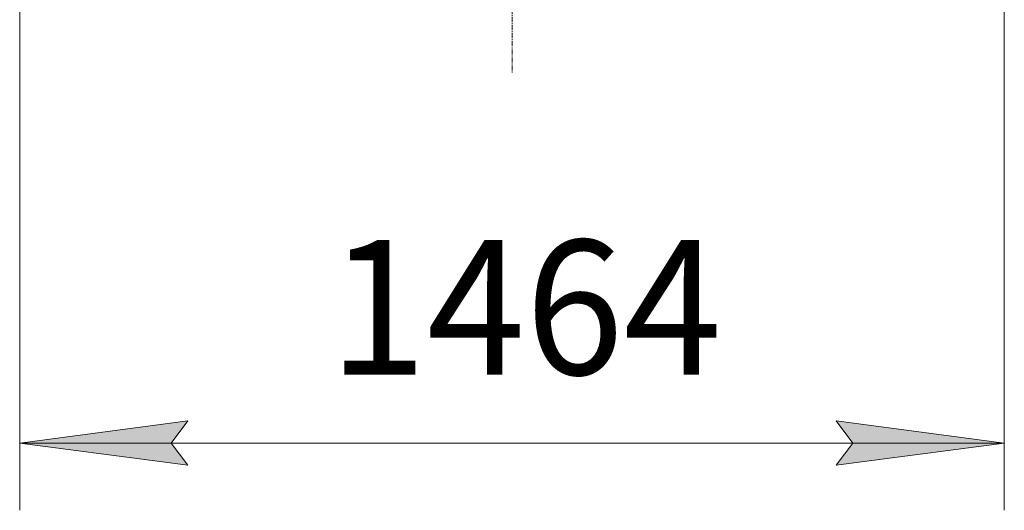
# Model space of a CAD drawing. Units: millimetres. Extents: x 0 to 21000, y -7 to 14850.
# Drawn here: x 9374 to 10838, y 8784 to 9513 of the extents above; entities that cross this region are included whole.
import ezdxf

# ---------------------------------------------------------------- set-up
doc = ezdxf.new("R2010")
doc.units = ezdxf.units.MM
doc.linetypes.add('K5LT_AXLED', pattern=[12, 7.5, -1.5, 1.5, -1.5])
doc.linetypes.add('K5LT_THIN', pattern=[0])
doc.layers.add('DIM', color=6, linetype='Continuous', true_color=0xff00ff)
doc.layers.add('OSI', color=2, linetype='Continuous', true_color=0xffff00)
doc.styles.add('KTEXTSTYLE', font='GOST_A.TTF', dxfattribs={"width": 0.96, "height": 5})

msp = doc.modelspace()

# ---------------------------------------------------------------- hatches: boundary and pattern name
at = {"layer": 'DIM'}
for points in [[(9624.4, 8851.2), (9599.4, 8884.1), (9624.4, 8917), (9374.4, 8884.1)], [(10588.4, 8851.2), (10838.4, 8884.1), (10588.4, 8917), (10613.4, 8884.1)]]:
    msp.add_hatch(color=7, dxfattribs=at).paths.add_polyline_path(points)

# ---------------------------------------------------------------- linework, layer by layer
at = {"layer": 'DIM', "color": 7, "linetype": 'K5LT_THIN', "lineweight": 18}
for p, q in [((9374.4, 9537.4), (9374.4, 8784.1)), ((10838.4, 9537.4), (10838.4, 8784.1)), ((9374.4, 8884.1), (9624.4, 8917)), ((9624.4, 8917), (9599.4, 8884.1)), ((10613.4, 8884.1), (10588.4, 8917)), ((10588.4, 8917), (10838.4, 8884.1)), ((9624.4, 8851.2), (9374.4, 8884.1)), ((10838.4, 8884.1), (9374.4, 8884.1)), ((9599.4, 8884.1), (9624.4, 8851.2)), ((10838.4, 8884.1), (10588.4, 8851.2)), ((10588.4, 8851.2), (10613.4, 8884.1))]:
    msp.add_line(p, q, dxfattribs=at)
at = {"layer": 'OSI', "color": 30, "linetype": 'K5LT_AXLED', "lineweight": 18, "true_color": 0xff8000}
msp.add_line((10106.4, 11509.3), (10106.4, 9433.3), dxfattribs=at)

# ---------------------------------------------------------------- texts
at = {"layer": 'DIM', "color": 7, "style": 'KTEXTSTYLE', "oblique": 15, "width": 0.965}
msp.add_text('1464', height=200, dxfattribs=at).set_placement((9833.8, 8985.8))

doc.saveas('drawing.dxf')
